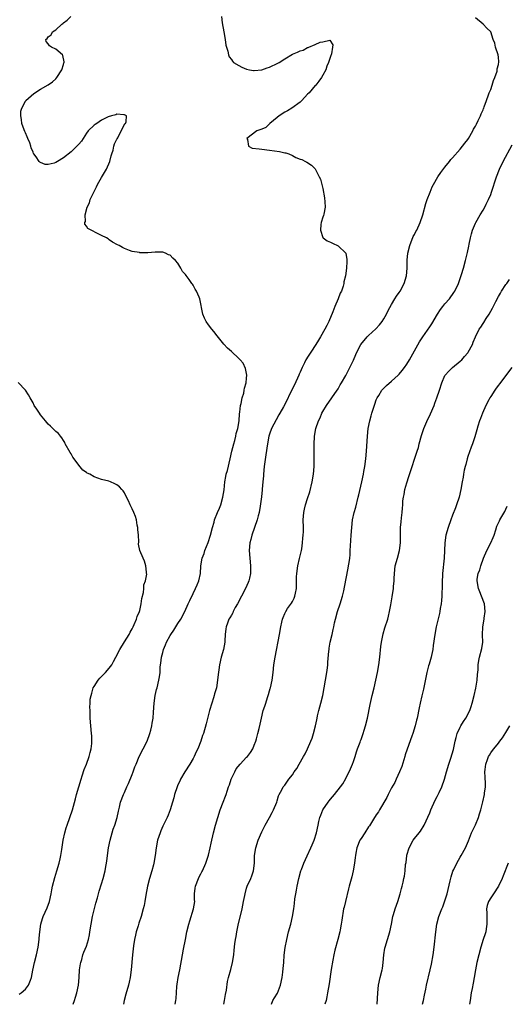
# Model space of a CAD drawing. Units: inches. Extents: x 2511000 to 2514000, y 1521000 to 1524000.
# Drawn here: x 2512668 to 2512795, y 1521000 to 1521258 of the extents above; entities that cross this region are included whole.
import ezdxf

# ---------------------------------------------------------------- set-up
doc = ezdxf.new("R2010")
doc.units = ezdxf.units.IN
doc.header["$MEASUREMENT"] = 0
doc.layers.add('LD25111521_10ft', color=82, linetype='Continuous')

msp = doc.modelspace()

# ---------------------------------------------------------------- linework, layer by layer
at = {"layer": 'LD25111521_10ft'}
for points, elevation in [([(2512681.51, 1521000), (2512681.89, 1521001), (2512682.17, 1521001.83), (2512682.52, 1521003), (2512682.9, 1521005), (2512683.07, 1521007.07), (2512683.2, 1521009), (2512683.43, 1521010.57), (2512683.52, 1521011), (2512683.77, 1521011.77), (2512684.1, 1521013), (2512684.34, 1521013.66), (2512685, 1521015.27), (2512685.53, 1521017), (2512685.79, 1521018.21), (2512685.93, 1521019), (2512686.21, 1521021), (2512686.58, 1521023), (2512687.48, 1521026.52), (2512687.9, 1521027.9), (2512688.37, 1521029.63), (2512689, 1521031.62), (2512689.4, 1521033), (2512689.91, 1521035), (2512690.11, 1521036.11), (2512690.3, 1521037), (2512690.39, 1521037.61), (2512690.83, 1521041), (2512691.22, 1521043), (2512692.04, 1521045.96), (2512692.44, 1521047), (2512693.07, 1521049), (2512693.38, 1521050.62), (2512693.51, 1521051), (2512693.71, 1521051.71), (2512693.97, 1521053), (2512694.74, 1521055), (2512695, 1521055.52), (2512695.62, 1521057), (2512696.08, 1521057.92), (2512697, 1521060.27), (2512697.27, 1521061), (2512697.72, 1521062.28), (2512698.01, 1521063), (2512698.86, 1521065), (2512699.9, 1521067), (2512700.91, 1521069), (2512701.66, 1521071), (2512701.91, 1521071.91), (2512702.17, 1521073), (2512702.25, 1521073.75), (2512702.49, 1521075), (2512702.62, 1521076.62), (2512702.76, 1521079), (2512703.05, 1521081), (2512703.41, 1521082.59), (2512703.53, 1521083), (2512704.02, 1521085), (2512704.15, 1521085.85), (2512704.3, 1521087), (2512704.37, 1521088.37), (2512704.44, 1521089), (2512704.53, 1521089.47), (2512704.66, 1521091), (2512705, 1521092.28), (2512705.17, 1521093), (2512705.77, 1521094.23), (2512706.02, 1521095), (2512707, 1521096.74), (2512707.15, 1521097), (2512707.9, 1521098.1), (2512708.48, 1521099), (2512709, 1521099.85), (2512709.76, 1521101), (2512710.8, 1521103), (2512711.72, 1521105), (2512712.11, 1521105.89), (2512713, 1521107.75), (2512713.63, 1521109), (2512714, 1521110), (2512714.5, 1521111), (2512714.94, 1521113), (2512715.04, 1521115), (2512715.36, 1521117), (2512715.83, 1521118.17), (2512716.08, 1521119), (2512716.91, 1521121.09), (2512717.51, 1521123), (2512718.03, 1521125), (2512718.46, 1521126.46), (2512718.61, 1521127), (2512719.4, 1521129), (2512719.89, 1521130.11), (2512720.21, 1521131), (2512720.79, 1521133), (2512721.09, 1521134.91), (2512721.31, 1521137), (2512721.56, 1521138.44), (2512721.68, 1521139), (2512721.95, 1521139.95), (2512722.73, 1521143), (2512723.14, 1521145), (2512723.61, 1521147), (2512723.88, 1521147.88), (2512724.18, 1521149), (2512724.29, 1521149.71), (2512724.68, 1521151), (2512725.01, 1521153), (2512725.14, 1521154.86), (2512725.23, 1521155.23), (2512725.4, 1521157), (2512725.57, 1521157.57), (2512725.83, 1521159), (2512726.25, 1521160.25), (2512726.4, 1521161), (2512726.44, 1521161.56), (2512726.92, 1521163), (2512727, 1521164.15), (2512727.05, 1521165), (2512727, 1521165.37), (2512726.73, 1521166.73), (2512726.08, 1521168.08), (2512725.35, 1521169), (2512725, 1521169.38), (2512723, 1521171.14), (2512722.02, 1521172.02), (2512721, 1521173.12), (2512719.3, 1521175.3), (2512718.39, 1521176.39), (2512717.9, 1521177), (2512717, 1521178.18), (2512716.41, 1521179), (2512715.95, 1521179.95), (2512715.5, 1521181), (2512714.73, 1521185), (2512714.55, 1521185.45), (2512713.89, 1521187), (2512713.54, 1521187.54), (2512713, 1521188.54), (2512712.79, 1521188.79), (2512712.67, 1521189), (2512711.91, 1521190.09), (2512711.13, 1521191.13), (2512711, 1521191.38), (2512710.19, 1521192.19), (2512709.77, 1521193), (2512709, 1521194.33), (2512708.39, 1521195), (2512707.62, 1521195.62), (2512707, 1521196.41), (2512706.55, 1521196.55), (2512705.7, 1521197), (2512705, 1521197.23), (2512704.76, 1521197.24), (2512703, 1521197.22), (2512701.07, 1521197.07), (2512700.91, 1521197.09), (2512699, 1521197.08), (2512698.88, 1521197.12), (2512697, 1521197.37), (2512696.3, 1521197.7), (2512695, 1521198.16), (2512694.46, 1521198.46), (2512693.59, 1521199), (2512693.17, 1521199.17), (2512691.88, 1521199.88), (2512691, 1521200.44), (2512690.71, 1521200.71), (2512690.27, 1521201), (2512689, 1521201.62), (2512687.89, 1521202.11), (2512686.21, 1521203), (2512685.4, 1521203.4), (2512685, 1521204), (2512684.55, 1521204.55), (2512684.61, 1521205), (2512684.76, 1521205.24), (2512684.7, 1521207), (2512685.19, 1521209), (2512685.82, 1521210.18), (2512685.99, 1521211), (2512686.92, 1521213), (2512687.68, 1521214.32), (2512687.95, 1521215), (2512689, 1521216.83), (2512690.31, 1521219), (2512691.14, 1521221), (2512691.51, 1521222.49), (2512691.66, 1521223), (2512691.98, 1521223.98), (2512692.23, 1521225), (2512692.36, 1521225.64), (2512693, 1521226.85), (2512693.04, 1521226.96), (2512693.2, 1521227.2), (2512694.08, 1521229), (2512695.1, 1521230.9), (2512695.24, 1521231), (2512695.44, 1521231.44), (2512695.5, 1521233), (2512695, 1521233.25), (2512694.79, 1521233.22), (2512693, 1521233.42), (2512692.74, 1521233.26), (2512691.6, 1521233), (2512690.74, 1521232.74), (2512689, 1521231.8), (2512687.72, 1521231), (2512687.34, 1521230.66), (2512687, 1521230.52), (2512685.48, 1521229), (2512685, 1521228.4), (2512683.68, 1521226.32), (2512683, 1521225.58), (2512682.51, 1521225), (2512681, 1521223.56), (2512679, 1521221.96), (2512677.42, 1521221), (2512677, 1521220.73), (2512676.56, 1521220.56), (2512675, 1521220.19), (2512674.22, 1521220.22), (2512673, 1521220.7), (2512672.8, 1521220.8), (2512672.58, 1521221), (2512671.81, 1521222.19), (2512671.2, 1521223), (2512671.13, 1521223.13), (2512671, 1521223.47), (2512670.54, 1521224.54), (2512670.44, 1521225), (2512670.14, 1521225.86), (2512669.68, 1521227), (2512669.46, 1521227.46), (2512669, 1521228.54), (2512668.85, 1521228.85), (2512668.7, 1521229.3), (2512668.07, 1521231), (2512668, 1521232), (2512667.79, 1521233), (2512667.77, 1521234.23), (2512668.04, 1521235), (2512669, 1521236.82), (2512669.12, 1521237), (2512671.18, 1521238.82), (2512673, 1521239.94), (2512675, 1521241.06), (2512676.08, 1521241.92), (2512677, 1521242.71), (2512677.26, 1521243), (2512678.55, 1521245), (2512679, 1521246.47), (2512679.11, 1521246.89), (2512679.15, 1521247), (2512679.17, 1521247.17), (2512678.83, 1521248.83), (2512678.73, 1521249), (2512677, 1521250.49), (2512675.89, 1521251), (2512675.36, 1521251.36), (2512675, 1521251.82), (2512674.45, 1521252.45), (2512674.34, 1521253), (2512674.73, 1521253.27), (2512675, 1521253.65), (2512675.79, 1521254.21), (2512676.11, 1521255), (2512677, 1521255.54), (2512678.53, 1521257), (2512678.82, 1521257.18), (2512679, 1521257.33), (2512679.98, 1521258.02), (2512680.93, 1521259)], 7090), ([(2512720.4, 1521259), (2512720.6, 1521257.4), (2512721.03, 1521254.97), (2512721.35, 1521253), (2512721.53, 1521251.53), (2512721.7, 1521251), (2512722.06, 1521249.94), (2512722.26, 1521249), (2512722.45, 1521248.45), (2512723, 1521247.71), (2512723.28, 1521247.28), (2512723.56, 1521247), (2512725, 1521246.18), (2512725.72, 1521245.72), (2512727, 1521245.21), (2512727.79, 1521245), (2512728.83, 1521244.83), (2512729, 1521244.82), (2512731, 1521245.01), (2512732.42, 1521245.58), (2512733, 1521245.69), (2512735.22, 1521246.78), (2512735.53, 1521247), (2512737, 1521247.95), (2512739, 1521249.13), (2512740.36, 1521249.64), (2512741, 1521249.99), (2512741.83, 1521250.17), (2512743, 1521250.87), (2512743.13, 1521250.87), (2512743.33, 1521251), (2512745, 1521251.65), (2512746.31, 1521252.31), (2512747, 1521252.39), (2512748.85, 1521252.85), (2512749.63, 1521251.63), (2512749.5, 1521251), (2512749.23, 1521249.23), (2512749, 1521248.56), (2512748.5, 1521247), (2512748.04, 1521245.96), (2512747.73, 1521245), (2512747, 1521243.67), (2512746.66, 1521243), (2512745.95, 1521242.05), (2512745.12, 1521241), (2512745, 1521240.89), (2512743.36, 1521239), (2512743, 1521238.63), (2512741.49, 1521237), (2512741, 1521236.54), (2512738.87, 1521235), (2512737.73, 1521234.27), (2512737, 1521233.93), (2512735.57, 1521233), (2512735, 1521232.53), (2512733.07, 1521231), (2512732.06, 1521229.94), (2512731, 1521229.51), (2512729.65, 1521229), (2512727.1, 1521227), (2512727.23, 1521226.77), (2512727.47, 1521225), (2512728.48, 1521224.48), (2512730.28, 1521224.28), (2512731, 1521224.26), (2512733, 1521224), (2512735.61, 1521223.61), (2512737, 1521223.31), (2512737.26, 1521223.26), (2512738.03, 1521223), (2512739, 1521222.58), (2512739.92, 1521222.08), (2512741, 1521221.61), (2512741.48, 1521221.48), (2512742.42, 1521221), (2512742.82, 1521220.82), (2512744.05, 1521220.05), (2512745, 1521219.04), (2512746.05, 1521217), (2512746.33, 1521216.33), (2512746.73, 1521215), (2512747, 1521213.96), (2512747.44, 1521211.44), (2512747.54, 1521210.46), (2512747.6, 1521209), (2512747.23, 1521207.23), (2512747.18, 1521206.82), (2512747, 1521206.36), (2512746.58, 1521205), (2512746.47, 1521204.47), (2512746.34, 1521203), (2512747, 1521201.09), (2512747.06, 1521201), (2512748.16, 1521200.16), (2512749, 1521199.88), (2512749.56, 1521199.56), (2512751, 1521198.86), (2512752.99, 1521196.99), (2512753.3, 1521195.3), (2512753.24, 1521194.76), (2512753.19, 1521193), (2512752.92, 1521191), (2512752.53, 1521189.47), (2512752.47, 1521189), (2512752.28, 1521188.28), (2512751.84, 1521187), (2512751.56, 1521186.44), (2512751.01, 1521185), (2512750.11, 1521183), (2512749.61, 1521181.61), (2512748.54, 1521179), (2512748.01, 1521177.99), (2512747.51, 1521177), (2512746.35, 1521175), (2512745.83, 1521174.17), (2512745.15, 1521173), (2512743.85, 1521171), (2512743.5, 1521170.5), (2512743, 1521169.68), (2512742.72, 1521169.28), (2512742.57, 1521169), (2512742.17, 1521168.17), (2512741.54, 1521167), (2512741, 1521165.74), (2512740.76, 1521165.24), (2512740.67, 1521165), (2512739.54, 1521162.46), (2512738.87, 1521161.13), (2512737, 1521157.29), (2512736.67, 1521156.67), (2512735.73, 1521155), (2512735.45, 1521154.55), (2512734.71, 1521153.29), (2512733.55, 1521151), (2512733, 1521149.49), (2512732.84, 1521149), (2512732.45, 1521147), (2512732.07, 1521144.07), (2512731.78, 1521142.22), (2512731.62, 1521141), (2512731.39, 1521139), (2512731.39, 1521138.61), (2512731.24, 1521137), (2512731.11, 1521135.11), (2512731.12, 1521134.88), (2512730.94, 1521133.06), (2512730.59, 1521130.59), (2512730.29, 1521129), (2512730.06, 1521128.06), (2512729.78, 1521127), (2512729.11, 1521125), (2512728.39, 1521123), (2512728.1, 1521121.9), (2512727.83, 1521121), (2512727.65, 1521119), (2512727.82, 1521117), (2512728.03, 1521115), (2512728.03, 1521113.97), (2512728.02, 1521113), (2512727.74, 1521111.74), (2512727.6, 1521111), (2512727.43, 1521110.57), (2512726.72, 1521109), (2512724.57, 1521105), (2512724.01, 1521104.01), (2512723.49, 1521103), (2512723.35, 1521102.65), (2512723, 1521102.06), (2512722.63, 1521101.37), (2512722.36, 1521101), (2512721.95, 1521099.95), (2512721.61, 1521099), (2512721.54, 1521098.46), (2512721.4, 1521097), (2512721.3, 1521095.3), (2512721.27, 1521095), (2512720.91, 1521093), (2512720.36, 1521091), (2512719.88, 1521089), (2512719.71, 1521087.71), (2512719.52, 1521086.48), (2512719.4, 1521085), (2512719.08, 1521083), (2512718.61, 1521081.39), (2512718.53, 1521081), (2512718.33, 1521080.33), (2512717.88, 1521079), (2512717.3, 1521077), (2512716.43, 1521073.57), (2512715.67, 1521071), (2512715.48, 1521070.52), (2512714.97, 1521069), (2512714.18, 1521067), (2512713.82, 1521066.18), (2512713.26, 1521065), (2512713, 1521064.49), (2512712.11, 1521063), (2512710.83, 1521061), (2512709.69, 1521059), (2512709.46, 1521058.54), (2512709, 1521057.53), (2512708.77, 1521057), (2512708.09, 1521055), (2512707.88, 1521054.12), (2512707.55, 1521053), (2512706.99, 1521051), (2512706.43, 1521049.57), (2512706.17, 1521049), (2512705, 1521046.73), (2512704.49, 1521045.51), (2512704.3, 1521045), (2512703.68, 1521043), (2512703.26, 1521041), (2512702.99, 1521039), (2512702.69, 1521037), (2512702.56, 1521036.56), (2512702.16, 1521035), (2512701.5, 1521033), (2512700.99, 1521031), (2512700.59, 1521028.59), (2512700.34, 1521027), (2512700.12, 1521025.88), (2512699.91, 1521025), (2512699.35, 1521023), (2512698.72, 1521021.28), (2512698.54, 1521020.54), (2512698.04, 1521019), (2512697.85, 1521018.15), (2512697.61, 1521017), (2512697.35, 1521015.35), (2512697.08, 1521013), (2512696.72, 1521009), (2512696.45, 1521007), (2512696.2, 1521005.8), (2512696.02, 1521005), (2512695.35, 1521002.65), (2512694.92, 1521001), (2512694.73, 1521000)], 7100), ([(2512708.3, 1521000), (2512708.46, 1521001), (2512708.5, 1521001.5), (2512708.7, 1521004.7), (2512708.76, 1521005.24), (2512709.06, 1521007), (2512709.5, 1521009), (2512710.15, 1521013), (2512710.42, 1521014.42), (2512710.97, 1521017.03), (2512711.36, 1521019), (2512711.83, 1521021), (2512712.08, 1521021.92), (2512713.08, 1521025), (2512713.39, 1521027), (2512713.37, 1521027.37), (2512713.36, 1521029), (2512713.53, 1521030.47), (2512713.57, 1521031), (2512714.37, 1521033), (2512714.57, 1521033.43), (2512715, 1521034.2), (2512715.3, 1521034.7), (2512715.45, 1521035), (2512716.32, 1521037), (2512716.47, 1521037.53), (2512717, 1521039.12), (2512717.48, 1521041), (2512717.74, 1521042.26), (2512718.36, 1521045), (2512718.88, 1521047), (2512719.45, 1521049), (2512720.08, 1521051), (2512720.82, 1521053), (2512721.44, 1521054.56), (2512721.6, 1521055), (2512721.86, 1521055.86), (2512722.28, 1521057), (2512722.48, 1521057.52), (2512722.97, 1521059), (2512723.89, 1521061), (2512724.29, 1521061.71), (2512725.35, 1521063), (2512727, 1521064.82), (2512727.2, 1521065), (2512727.98, 1521066.02), (2512728.63, 1521067), (2512729, 1521067.98), (2512729.42, 1521069), (2512729.6, 1521069.6), (2512729.98, 1521071), (2512730.3, 1521072.3), (2512730.52, 1521073.48), (2512730.87, 1521075), (2512731.38, 1521077), (2512731.81, 1521078.19), (2512732, 1521079), (2512732.44, 1521080.44), (2512732.74, 1521081.26), (2512733, 1521082.19), (2512733.19, 1521082.81), (2512733.23, 1521083), (2512733.66, 1521085), (2512733.94, 1521087), (2512734.18, 1521089), (2512734.48, 1521091), (2512735.61, 1521097), (2512735.95, 1521099), (2512736.22, 1521100.22), (2512736.37, 1521101), (2512736.55, 1521101.45), (2512737, 1521102.49), (2512737.25, 1521103), (2512737.75, 1521103.75), (2512738.78, 1521105.22), (2512739, 1521105.65), (2512739.48, 1521106.52), (2512739.64, 1521107), (2512739.78, 1521107.78), (2512740.07, 1521109), (2512740.11, 1521109.89), (2512740.11, 1521112.11), (2512740.13, 1521113), (2512740.4, 1521115), (2512740.86, 1521116.86), (2512741.36, 1521119), (2512741.45, 1521119.45), (2512741.68, 1521121), (2512741.76, 1521122.24), (2512741.87, 1521123), (2512741.9, 1521123.9), (2512741.91, 1521125), (2512741.86, 1521127), (2512741.97, 1521129), (2512742.18, 1521129.82), (2512742.45, 1521131), (2512743, 1521132.64), (2512743.58, 1521134.42), (2512744.17, 1521137), (2512744.51, 1521139), (2512744.69, 1521141), (2512744.72, 1521143), (2512744.71, 1521144.71), (2512744.68, 1521145.32), (2512744.7, 1521147), (2512744.83, 1521148.83), (2512744.83, 1521149), (2512745.17, 1521151), (2512745.85, 1521153), (2512746.26, 1521153.74), (2512746.75, 1521155), (2512747, 1521155.44), (2512747.92, 1521157), (2512750.77, 1521161), (2512750.85, 1521161.15), (2512751, 1521161.38), (2512751.55, 1521162.45), (2512751.89, 1521163), (2512753, 1521164.89), (2512753.69, 1521166.31), (2512754.06, 1521167), (2512755, 1521168.92), (2512755.62, 1521170.38), (2512755.93, 1521171), (2512756.97, 1521173.03), (2512758.63, 1521175), (2512759, 1521175.38), (2512760.91, 1521177.09), (2512761.83, 1521178.17), (2512762.5, 1521179), (2512763, 1521179.78), (2512763.66, 1521181), (2512764.09, 1521181.91), (2512765, 1521183.5), (2512765.9, 1521185), (2512766.3, 1521185.7), (2512767, 1521186.63), (2512767.24, 1521187), (2512768.27, 1521189), (2512768.91, 1521191), (2512769.1, 1521193), (2512769.11, 1521195.11), (2512769.26, 1521197), (2512769.75, 1521199), (2512770.7, 1521201.3), (2512771, 1521201.88), (2512771.4, 1521202.6), (2512771.6, 1521203), (2512772.48, 1521205), (2512773.17, 1521207), (2512774.03, 1521209.97), (2512774.37, 1521211), (2512775.08, 1521213), (2512775.64, 1521214.36), (2512775.96, 1521215), (2512777.15, 1521217), (2512777.89, 1521218.11), (2512779, 1521219.53), (2512780.19, 1521221), (2512780.51, 1521221.49), (2512781, 1521222), (2512783, 1521224.23), (2512783.64, 1521225), (2512784.23, 1521225.77), (2512785, 1521226.74), (2512785.16, 1521227), (2512786.28, 1521229), (2512786.51, 1521229.49), (2512787, 1521230.3), (2512787.23, 1521230.77), (2512787.75, 1521231.75), (2512788.35, 1521233), (2512788.5, 1521233.5), (2512789, 1521234.57), (2512789.12, 1521234.88), (2512789.18, 1521235), (2512789.3, 1521235.3), (2512789.86, 1521237), (2512790.45, 1521238.45), (2512790.63, 1521239), (2512791, 1521239.88), (2512791.41, 1521241), (2512791.76, 1521242.24), (2512792.1, 1521243), (2512792.66, 1521244.66), (2512792.73, 1521245), (2512792.72, 1521245.28), (2512793, 1521246.45), (2512793.09, 1521247.09), (2512793, 1521248.36), (2512792.93, 1521249), (2512792.27, 1521251), (2512792.04, 1521252.04), (2512791.67, 1521253), (2512791, 1521255), (2512789.94, 1521255.94), (2512789, 1521256.98), (2512787, 1521258.65)], 7110), ([(2512721.02, 1521000), (2512721.22, 1521001), (2512721.45, 1521002.55), (2512721.71, 1521003.71), (2512721.98, 1521006.02), (2512722.26, 1521007), (2512722.89, 1521009.11), (2512723.33, 1521011), (2512723.62, 1521013), (2512723.76, 1521014.24), (2512723.88, 1521015.88), (2512724.06, 1521017), (2512724.24, 1521017.76), (2512724.41, 1521019), (2512724.78, 1521020.78), (2512725.81, 1521025), (2512725.99, 1521026.01), (2512726.2, 1521027), (2512726.5, 1521028.5), (2512726.58, 1521029), (2512727, 1521030.45), (2512727.19, 1521031), (2512728.07, 1521033), (2512728.33, 1521033.67), (2512728.79, 1521035), (2512729.06, 1521037), (2512729.1, 1521039), (2512729.38, 1521041), (2512730.07, 1521043), (2512731, 1521045.21), (2512731.57, 1521046.43), (2512731.86, 1521047), (2512733, 1521049), (2512733.69, 1521050.31), (2512734.08, 1521051), (2512734.89, 1521053), (2512735, 1521053.34), (2512735.35, 1521054.65), (2512735.52, 1521055), (2512736.21, 1521056.21), (2512736.6, 1521057), (2512737, 1521057.49), (2512738.09, 1521059), (2512739, 1521060.2), (2512739.51, 1521061), (2512740.13, 1521061.87), (2512740.77, 1521063), (2512741.95, 1521065), (2512742.32, 1521065.68), (2512742.93, 1521067), (2512743.84, 1521069), (2512744.17, 1521069.83), (2512744.56, 1521071), (2512745.09, 1521073), (2512745.44, 1521074.56), (2512745.5, 1521075), (2512745.62, 1521075.62), (2512745.95, 1521077), (2512746.48, 1521079), (2512746.96, 1521080.96), (2512747.36, 1521083), (2512748.03, 1521087), (2512748.19, 1521088.19), (2512748.28, 1521089), (2512748.31, 1521089.69), (2512748.6, 1521092.6), (2512748.61, 1521093), (2512748.65, 1521093.35), (2512748.92, 1521095), (2512749.39, 1521097), (2512749.72, 1521098.28), (2512749.84, 1521099), (2512750.06, 1521100.06), (2512750.29, 1521101), (2512750.85, 1521103), (2512751.5, 1521105), (2512752.1, 1521107), (2512752.46, 1521108.46), (2512752.66, 1521109.34), (2512753.64, 1521114.36), (2512753.74, 1521115), (2512753.85, 1521115.85), (2512754.02, 1521117), (2512754.12, 1521117.88), (2512754.19, 1521119), (2512754.23, 1521120.23), (2512754.34, 1521121.66), (2512754.41, 1521123), (2512754.56, 1521125), (2512754.8, 1521127), (2512755.23, 1521129), (2512755.63, 1521130.37), (2512756.26, 1521133), (2512756.38, 1521133.62), (2512757.18, 1521137), (2512757.62, 1521139), (2512757.75, 1521139.75), (2512757.99, 1521141), (2512758.26, 1521143), (2512758.42, 1521145), (2512758.66, 1521149), (2512758.88, 1521151), (2512759.28, 1521153), (2512759.66, 1521154.34), (2512759.83, 1521155), (2512760.59, 1521157.41), (2512761, 1521158.51), (2512761.22, 1521159), (2512761.64, 1521159.64), (2512762.48, 1521161), (2512762.71, 1521161.29), (2512763.7, 1521162.3), (2512765, 1521163.39), (2512766.75, 1521165), (2512767, 1521165.24), (2512767.79, 1521166.21), (2512768.41, 1521167), (2512769, 1521167.83), (2512769.69, 1521169), (2512771, 1521171.31), (2512772.31, 1521173.69), (2512773.17, 1521175), (2512775, 1521177.61), (2512775.54, 1521178.46), (2512777.03, 1521181), (2512777.8, 1521182.2), (2512778.46, 1521183), (2512779, 1521183.68), (2512780.22, 1521185), (2512781.36, 1521186.64), (2512781.58, 1521187), (2512782.52, 1521189), (2512783, 1521190.31), (2512783.35, 1521191.35), (2512783.85, 1521193), (2512784.4, 1521195), (2512784.9, 1521197.1), (2512785.22, 1521198.78), (2512785.35, 1521199.35), (2512785.68, 1521201), (2512785.94, 1521202.06), (2512786.23, 1521203), (2512787, 1521204.83), (2512787.08, 1521205), (2512788.26, 1521207), (2512789, 1521208.2), (2512789.43, 1521209), (2512789.81, 1521209.81), (2512790.42, 1521211), (2512791, 1521212.37), (2512791.24, 1521213), (2512792.51, 1521217), (2512793.3, 1521219), (2512794.26, 1521221), (2512796.64, 1521225.36)], 7120), ([(2512733.57, 1521000), (2512733.9, 1521001), (2512734.33, 1521001.67), (2512735.08, 1521002.92), (2512735.92, 1521005), (2512736.32, 1521007), (2512736.46, 1521008.46), (2512736.59, 1521009.41), (2512736.72, 1521011), (2512736.89, 1521012.89), (2512737.11, 1521014.89), (2512737.51, 1521017), (2512738.02, 1521019), (2512738.57, 1521021), (2512739.04, 1521023), (2512739.34, 1521025), (2512739.53, 1521026.47), (2512739.66, 1521027.66), (2512739.9, 1521029), (2512740.1, 1521029.9), (2512740.27, 1521031), (2512740.69, 1521033), (2512741.22, 1521035), (2512741.38, 1521035.38), (2512741.96, 1521037), (2512742.89, 1521038.89), (2512743.88, 1521041), (2512744.17, 1521041.83), (2512744.67, 1521043), (2512745.3, 1521045), (2512745.74, 1521047), (2512745.91, 1521047.91), (2512746.17, 1521049), (2512746.44, 1521049.56), (2512746.97, 1521051), (2512748.34, 1521053), (2512748.64, 1521053.36), (2512749, 1521053.81), (2512750.01, 1521055), (2512751.65, 1521057), (2512752.19, 1521057.81), (2512753, 1521059.22), (2512754.26, 1521061.74), (2512754.75, 1521063), (2512755, 1521063.67), (2512755.44, 1521065), (2512755.81, 1521066.19), (2512756.1, 1521067), (2512756.77, 1521068.77), (2512756.87, 1521069.13), (2512757, 1521069.43), (2512757.57, 1521071), (2512757.85, 1521071.85), (2512758.2, 1521073), (2512758.66, 1521075), (2512759.36, 1521078.64), (2512759.92, 1521081), (2512760.43, 1521083), (2512760.89, 1521085), (2512761.3, 1521087), (2512761.65, 1521089), (2512761.9, 1521091), (2512762.2, 1521093.8), (2512762.37, 1521095), (2512762.82, 1521097.18), (2512763.28, 1521098.72), (2512764.01, 1521101), (2512764.23, 1521101.77), (2512764.5, 1521103), (2512764.77, 1521104.77), (2512765.13, 1521106.87), (2512765.52, 1521109), (2512765.55, 1521109.55), (2512765.68, 1521111), (2512765.69, 1521111.69), (2512765.74, 1521113), (2512765.98, 1521115), (2512766.53, 1521117), (2512767.09, 1521119), (2512767.35, 1521121), (2512767.35, 1521122.65), (2512767.37, 1521123.37), (2512767.37, 1521125), (2512767.51, 1521126.49), (2512767.59, 1521127.59), (2512767.78, 1521129), (2512767.9, 1521130.1), (2512767.92, 1521131), (2512767.98, 1521131.98), (2512768.11, 1521133), (2512768.28, 1521133.72), (2512768.51, 1521135), (2512769, 1521136.78), (2512769.57, 1521138.43), (2512770.37, 1521141), (2512771.05, 1521142.95), (2512771.74, 1521145), (2512772.03, 1521145.97), (2512772.27, 1521147), (2512772.83, 1521149.17), (2512773.47, 1521151), (2512774.55, 1521153.45), (2512775, 1521154.43), (2512775.19, 1521154.81), (2512776.14, 1521157), (2512776.38, 1521157.62), (2512776.91, 1521159), (2512777.56, 1521161), (2512778.16, 1521163), (2512779, 1521164.84), (2512779.09, 1521165), (2512779.99, 1521166.01), (2512781, 1521166.95), (2512783, 1521168.64), (2512783.39, 1521169), (2512784.13, 1521169.87), (2512785, 1521170.84), (2512785.12, 1521171), (2512786.18, 1521173), (2512786.38, 1521173.62), (2512786.97, 1521175), (2512787.99, 1521177), (2512788.44, 1521177.56), (2512789, 1521178.53), (2512789.19, 1521178.81), (2512789.79, 1521179.79), (2512790.6, 1521181), (2512791, 1521181.73), (2512791.47, 1521182.53), (2512792.32, 1521184.32), (2512793, 1521185.63), (2512793.53, 1521186.47), (2512793.84, 1521187), (2512795, 1521188.72), (2512795.22, 1521189), (2512795.95, 1521190.05)], 7130), ([(2512796.52, 1521167), (2512793.27, 1521162.73), (2512793, 1521162.33), (2512792.42, 1521161.58), (2512792.04, 1521161), (2512791, 1521159.39), (2512790.76, 1521159), (2512790.52, 1521158.52), (2512789.68, 1521157), (2512788.82, 1521155), (2512788.36, 1521153.64), (2512788.07, 1521153), (2512787.62, 1521151.62), (2512787.32, 1521150.68), (2512786.8, 1521148.8), (2512786.23, 1521147), (2512785.87, 1521146.13), (2512785, 1521143.61), (2512784.8, 1521143), (2512784.45, 1521141.55), (2512784.28, 1521141), (2512784.04, 1521140.04), (2512783.86, 1521139), (2512783.77, 1521138.23), (2512783.5, 1521137), (2512783.14, 1521135), (2512782.69, 1521133), (2512782.07, 1521131), (2512781.79, 1521130.21), (2512781, 1521128.25), (2512780.52, 1521127), (2512779.82, 1521125), (2512779.24, 1521123), (2512778.97, 1521121), (2512778.9, 1521119), (2512778.79, 1521117), (2512778.37, 1521113), (2512778.33, 1521112.33), (2512778.28, 1521111), (2512778.3, 1521109.7), (2512778.27, 1521109), (2512778.19, 1521108.19), (2512778.19, 1521107), (2512778.12, 1521105.88), (2512777.98, 1521105), (2512777.75, 1521103.75), (2512777.65, 1521103), (2512777.55, 1521102.45), (2512776.74, 1521099), (2512776.32, 1521097), (2512775.9, 1521094.1), (2512775.78, 1521093), (2512775.47, 1521091.47), (2512775.37, 1521091), (2512774.82, 1521089.18), (2512774.72, 1521088.72), (2512774.26, 1521087), (2512773.52, 1521083.52), (2512773.36, 1521082.64), (2512772.93, 1521080.93), (2512772.51, 1521079), (2512772.28, 1521077.72), (2512771.7, 1521075), (2512771.53, 1521074.47), (2512771.18, 1521073), (2512770.56, 1521071), (2512770.33, 1521070.33), (2512769.06, 1521066.94), (2512768.56, 1521065.44), (2512768.45, 1521065), (2512767.67, 1521062.33), (2512767.11, 1521061), (2512766.19, 1521059), (2512765.84, 1521058.16), (2512765, 1521056.73), (2512764.1, 1521055), (2512763.74, 1521054.26), (2512761.84, 1521051), (2512761.54, 1521050.46), (2512761, 1521049.7), (2512760.73, 1521049.27), (2512760.54, 1521049), (2512759.18, 1521046.82), (2512759, 1521046.56), (2512758.01, 1521045), (2512757, 1521043.51), (2512756.72, 1521043), (2512755.93, 1521041), (2512755.64, 1521039.64), (2512755.52, 1521039), (2512755.49, 1521038.51), (2512755.28, 1521037), (2512754.95, 1521035), (2512754.58, 1521033.42), (2512753.93, 1521031), (2512753.75, 1521030.25), (2512752.9, 1521027), (2512752.54, 1521025.46), (2512752.44, 1521025), (2512751.96, 1521022.04), (2512751.81, 1521021), (2512751.51, 1521019.51), (2512751.4, 1521019), (2512750.9, 1521017), (2512750.17, 1521014.17), (2512749.89, 1521013), (2512749.58, 1521011.58), (2512749.17, 1521009.17), (2512748.64, 1521005.36), (2512748.23, 1521003), (2512748.03, 1521001.97), (2512747.82, 1521001), (2512747.54, 1521000)], 7140), ([(2512667.37, 1521002.63), (2512667.89, 1521003), (2512669, 1521003.94), (2512669.86, 1521005), (2512670.34, 1521006.34), (2512670.62, 1521007), (2512670.98, 1521008.99), (2512671.4, 1521011), (2512671.91, 1521013), (2512672.37, 1521015), (2512672.64, 1521017), (2512672.65, 1521017.35), (2512672.77, 1521019), (2512673.03, 1521021), (2512673.49, 1521022.51), (2512673.66, 1521023), (2512674.69, 1521025.31), (2512675.31, 1521027), (2512675.75, 1521029), (2512675.94, 1521030.06), (2512676.13, 1521031), (2512676.73, 1521033.27), (2512677.28, 1521035), (2512677.86, 1521037), (2512678.11, 1521038.11), (2512678.3, 1521039), (2512678.55, 1521040.55), (2512678.89, 1521043), (2512679.32, 1521045), (2512679.72, 1521046.28), (2512679.92, 1521047), (2512680.64, 1521049), (2512681.32, 1521051), (2512682.11, 1521053.89), (2512682.4, 1521055), (2512683.6, 1521059), (2512683.9, 1521059.9), (2512684.43, 1521061.57), (2512684.99, 1521063), (2512685.71, 1521065), (2512685.95, 1521066.05), (2512686.23, 1521067), (2512686.4, 1521068.4), (2512686.45, 1521069), (2512686.4, 1521070.4), (2512686.37, 1521071), (2512686.17, 1521073), (2512686.01, 1521075), (2512685.97, 1521075.97), (2512685.95, 1521077), (2512685.9, 1521077.91), (2512686, 1521079), (2512686.02, 1521080.02), (2512686.22, 1521081), (2512686.43, 1521081.57), (2512686.79, 1521083), (2512687, 1521083.36), (2512688.08, 1521085), (2512688.48, 1521085.52), (2512689, 1521085.98), (2512690.01, 1521087), (2512691, 1521088.18), (2512691.63, 1521089), (2512692.11, 1521089.89), (2512692.73, 1521091), (2512693.74, 1521093), (2512695.01, 1521095.01), (2512696.21, 1521097), (2512696.43, 1521097.57), (2512697, 1521098.46), (2512697.17, 1521098.83), (2512697.28, 1521099), (2512697.55, 1521099.55), (2512698.13, 1521101), (2512698.28, 1521101.72), (2512698.93, 1521103), (2512699, 1521103.27), (2512699.39, 1521105), (2512699.55, 1521106.45), (2512699.94, 1521107.94), (2512700.03, 1521109), (2512700.05, 1521109.95), (2512700.46, 1521111), (2512700.8, 1521112.8), (2512700.78, 1521113), (2512700.72, 1521113.28), (2512700.62, 1521115), (2512700.22, 1521116.22), (2512699.85, 1521117), (2512699, 1521119), (2512698.7, 1521120.7), (2512698.74, 1521121.26), (2512698.62, 1521123), (2512698.48, 1521124.48), (2512698.47, 1521125), (2512698.34, 1521125.66), (2512698.11, 1521127), (2512697.88, 1521127.88), (2512697.42, 1521129), (2512697, 1521129.96), (2512696.46, 1521131), (2512696.05, 1521132.05), (2512695.48, 1521133), (2512695, 1521134.09), (2512694.65, 1521134.66), (2512694.33, 1521135), (2512693.72, 1521135.72), (2512693, 1521136.23), (2512692.46, 1521136.47), (2512691.33, 1521137), (2512690.86, 1521137.14), (2512689, 1521137.58), (2512688, 1521138), (2512687, 1521138.29), (2512685.86, 1521139), (2512685.24, 1521139.24), (2512685, 1521139.43), (2512684.03, 1521140.03), (2512683, 1521141.33), (2512681.79, 1521143), (2512681.48, 1521143.48), (2512681, 1521144.31), (2512680.73, 1521144.73), (2512679.47, 1521147), (2512679.32, 1521147.32), (2512679, 1521147.8), (2512678.56, 1521148.56), (2512678.17, 1521149), (2512677.66, 1521149.66), (2512677, 1521150.17), (2512675.59, 1521151.59), (2512675, 1521152.08), (2512674.29, 1521153), (2512673, 1521154.54), (2512672.66, 1521155), (2512672.02, 1521156.02), (2512671.32, 1521157), (2512671, 1521157.69), (2512670.56, 1521158.56), (2512670.25, 1521159), (2512669.84, 1521159.84), (2512669, 1521161.03), (2512667.08, 1521163.08)], 7080), ([(2512761.2, 1521000), (2512761.4, 1521003), (2512761.61, 1521005), (2512762.01, 1521007), (2512762.51, 1521009), (2512762.6, 1521009.4), (2512762.83, 1521011), (2512762.96, 1521013), (2512763.24, 1521014.76), (2512763.29, 1521015), (2512763.94, 1521017), (2512764.56, 1521019), (2512764.98, 1521020.98), (2512765.37, 1521023), (2512765.52, 1521023.52), (2512765.92, 1521025), (2512766.61, 1521027), (2512767.23, 1521029), (2512767.59, 1521030.41), (2512767.76, 1521031), (2512768.01, 1521032.01), (2512768.24, 1521033), (2512768.36, 1521033.64), (2512768.56, 1521035), (2512768.68, 1521036.68), (2512768.79, 1521037.21), (2512768.97, 1521039), (2512769, 1521039.09), (2512769.6, 1521041), (2512770.7, 1521043), (2512771, 1521043.44), (2512772.26, 1521045), (2512772.56, 1521045.44), (2512773.54, 1521047), (2512775, 1521050.24), (2512775.28, 1521051), (2512776.47, 1521053.53), (2512777, 1521054.46), (2512777.51, 1521055.51), (2512778.17, 1521057), (2512778.86, 1521059), (2512779.41, 1521061), (2512780.01, 1521063), (2512780.52, 1521064.52), (2512781.21, 1521066.79), (2512781.69, 1521069), (2512781.94, 1521069.94), (2512782.19, 1521071), (2512783, 1521072.71), (2512783.16, 1521073), (2512783.87, 1521074.13), (2512784.49, 1521075), (2512785.49, 1521077), (2512785.88, 1521078.12), (2512786.14, 1521079), (2512786.67, 1521081), (2512787.13, 1521082.87), (2512787.47, 1521085), (2512787.56, 1521086.44), (2512787.67, 1521087.67), (2512787.72, 1521089), (2512787.88, 1521090.12), (2512788.08, 1521091), (2512788.69, 1521093.31), (2512788.89, 1521095), (2512788.88, 1521096.88), (2512788.94, 1521099), (2512789.24, 1521101), (2512789.27, 1521101.27), (2512789.52, 1521103), (2512789.34, 1521105), (2512788.62, 1521107), (2512788.13, 1521108.13), (2512787.82, 1521109), (2512787.42, 1521111), (2512787.47, 1521111.47), (2512787.74, 1521113), (2512788.11, 1521113.89), (2512788.41, 1521115), (2512789.13, 1521117), (2512790.02, 1521119), (2512791.05, 1521121), (2512791.6, 1521122.4), (2512791.89, 1521123), (2512792.38, 1521124.38), (2512792.63, 1521125.37), (2512793.26, 1521126.74), (2512793.43, 1521127), (2512794.74, 1521129.26), (2512795, 1521129.87), (2512795.35, 1521130.65)], 7150), ([(2512773.13, 1521000), (2512773.36, 1521001), (2512773.62, 1521002.38), (2512774.01, 1521004.01), (2512774.2, 1521005), (2512775.15, 1521009), (2512775.47, 1521010.53), (2512775.9, 1521013), (2512776.15, 1521015), (2512776.61, 1521019), (2512776.91, 1521021), (2512777.42, 1521023), (2512778.18, 1521025), (2512778.44, 1521025.56), (2512779, 1521027.11), (2512779.54, 1521029), (2512780.41, 1521032.41), (2512780.6, 1521033.4), (2512781.1, 1521034.9), (2512781.32, 1521035.32), (2512782.09, 1521037), (2512783, 1521038.56), (2512783.28, 1521039), (2512784.38, 1521041), (2512785.17, 1521042.83), (2512785.99, 1521045), (2512786.3, 1521045.7), (2512787, 1521047.08), (2512787.76, 1521049), (2512788.04, 1521049.96), (2512788.37, 1521051), (2512788.92, 1521053.08), (2512789.35, 1521055), (2512789.36, 1521055.36), (2512789.59, 1521057), (2512789.59, 1521058.41), (2512789.55, 1521059), (2512789.54, 1521059.54), (2512789.45, 1521061), (2512789.55, 1521061.55), (2512789.7, 1521063), (2512790.15, 1521064.15), (2512790.46, 1521065), (2512790.64, 1521065.36), (2512791, 1521065.95), (2512791.49, 1521066.51), (2512791.8, 1521067), (2512793, 1521068.45), (2512793.39, 1521069), (2512794.13, 1521069.87), (2512795, 1521071.25), (2512796, 1521073)], 7160), ([(2512795.53, 1521037), (2512794.28, 1521033.72), (2512793.99, 1521033), (2512793.02, 1521030.98), (2512791.69, 1521029), (2512791, 1521027.95), (2512790.44, 1521027), (2512790.08, 1521025.92), (2512789.91, 1521025), (2512789.94, 1521023.94), (2512789.95, 1521021.95), (2512790.02, 1521021), (2512789.79, 1521019.79), (2512789.72, 1521019), (2512789.56, 1521018.44), (2512789.06, 1521017), (2512788.4, 1521015), (2512787.84, 1521013), (2512787.35, 1521011), (2512786.99, 1521009.01), (2512786.69, 1521007), (2512786.44, 1521005.56), (2512786.12, 1521004.12), (2512785.9, 1521003), (2512785.59, 1521001), (2512785.46, 1521000)], 7170)]:
    msp.add_lwpolyline(points, dxfattribs=dict(at, elevation=elevation))

doc.saveas('drawing.dxf')
